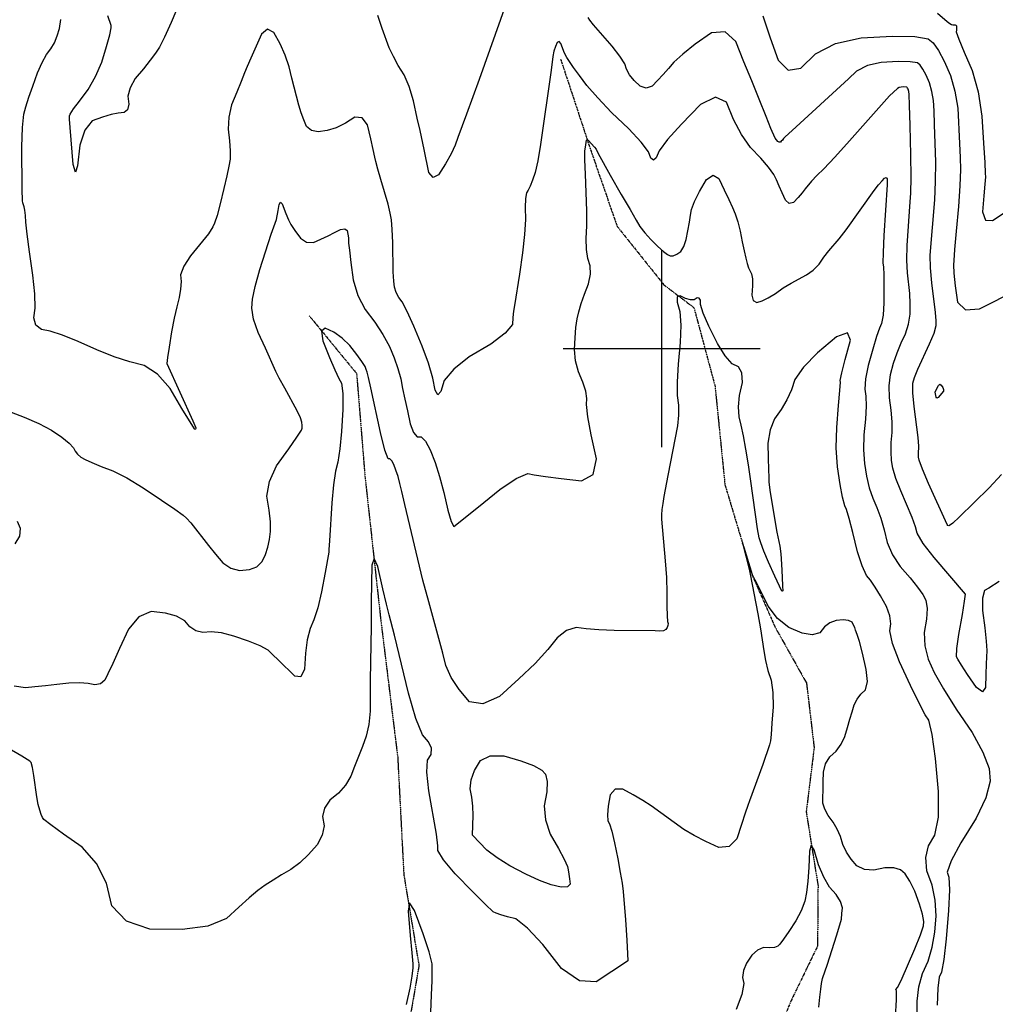
# Model space of a CAD drawing. Extents: x 622915 to 652172, y 444728 to 466318.
# Drawn here: x 635189 to 636421, y 447172 to 448416 of the extents above; entities that cross this region are included whole.
import ezdxf

# ---------------------------------------------------------------- set-up
doc = ezdxf.new("R2010")
doc.units = 0
doc.header["$MEASUREMENT"] = 0
doc.linetypes.add('PHANTOM', pattern=[2.5, 1.25, -0.25, 0.25, -0.25, 0.25, -0.25])
for name, color, linetype in [('19', 7, 'CONTINUOUS'), ('3', 7, 'CONTINUOUS'), ('50', 7, 'CONTINUOUS'), ('52', 7, 'CONTINUOUS')]:
    doc.layers.add(name, color=color, linetype=linetype)

msp = doc.modelspace()

# ---------------------------------------------------------------- linework, layer by layer
at = {"layer": '19', "color": 8, "linetype": 'PHANTOM'}
for points in [[(635872.224, 448365.7868, 4778.3639), (635909.9162, 448251.798, 4768.8132), (635943.5964, 448154.669, 4764.5515), (636002.714, 448080.7279, 4760.7156), (636040.6111, 448052.0556, 4758.6693), (636067.2476, 447952.8107, 4754.9195), (636079.7464, 447828.4313, 4750.2323), (636114.0265, 447714.6643, 4749.8105), (636142.8768, 447649.1143, 4748.3629), (636182.8048, 447577.9921, 4747.2569), (636192.4206, 447496.4914, 4744.7008), (636182.414, 447415.251, 4740.9928), (636197.3343, 447322.2198, 4737.7973), (636196.7244, 447245.8626, 4735.2409), (636161.9987, 447174.0665, 4733.8787), (636128.7275, 447086.2701, 4732.6877), (636088.4506, 447012.1412, 4732.6906), (636048.2367, 446964.2471, 4732.2658), (636060.6349, 446886.7921, 4727.3633), (636068.8344, 446837.2886, 4724.9339), (636034.1297, 446774.2373, 4720.7558), (636018.8145, 446702.8212, 4718.6257), (636009.7636, 446664.237, 4717.6888), (635959.6018, 446648.3606, 4716.9214)], [(635554.7071, 448041.7049, 4760.5874), (635614.4671, 447968.8287, 4756.5381), (635625.0335, 447839.1216, 4752.0643), (635645.072, 447656.9219, 4747.678), (635666.4127, 447484.104, 4744.1019), (635674.1608, 447335.4207, 4740.2688), (635693.2967, 447221.4767, 4738.226), (635679.2361, 447139.6063, 4737.1628), (635682.2106, 447045.9639, 4735.8869), (635722.9263, 446947.5385, 4733.4596), (635783.3919, 446813.2324, 4728.7729), (635867.06, 446748.4038, 4723.8276), (635932.825, 446689.1638, 4721.1001), (635959.6018, 446648.3606, 4716.9214), (635938.7277, 446571.4122, 4714.1517), (635962.458, 446505.4479, 4711.595), (635984.7659, 446468.9212, 4707.7573), (635997.5518, 446375.2551, 4702.0024), (636012.9187, 446290.5409, 4695.0953), (636050.2684, 446211.533, 4690.4916), (636123.9189, 446149.7147, 4690.5797), (636200.8421, 446118.3892, 4685.8889), (636266.6455, 446075.146, 4682.393), (636345.6176, 446008.8357, 4678.3435)]]:
    msp.add_polyline3d(points, dxfattribs=at)
at = {"layer": '3', "color": 15, "linetype": 'Continuous'}
for p, q in [((636000, 448000, 4000), (636000, 448124.105, 4000)), ((636000, 448000, 4000), (635875.51, 448000, 4000)), ((636000, 448000, 4000), (636000, 448000, 4000)), ((636000, 447875.965, 4000), (636000, 448000, 4000)), ((636124.435, 448000, 4000), (636000, 448000, 4000))]:
    msp.add_line(p, q, dxfattribs=at)
at = {"layer": '50', "color": 1, "linetype": 'Continuous'}
for points, elevation in [([(636127.4463, 448420.3461), (636136.7364, 448392.6911), (636146.8544, 448364.6062), (636159.7929, 448351.9074), (636175.552, 448354.5947), (636194.1316, 448372.6681), (636219.6203, 448385.3886), (636252.0181, 448392.7564), (636291.3249, 448394.7714), (636319.536, 448394.3643), (636336.6514, 448391.5353), (636342.6711, 448386.2842), (636349.3222, 448376.8066), (636356.6048, 448363.1024), (636364.5188, 448345.1718), (636370.2563, 448325.37), (636373.8173, 448303.6972), (636376.2581, 448259.44), (636376.9862, 448241.5571), (636377.3861, 448226.5047), (636376.6799, 448205.9654), (636374.8675, 448179.9392), (636371.9491, 448148.4262), (636369.8885, 448125.5906), (636368.6858, 448111.4323), (636368.3411, 448105.9515), (636369.0355, 448095.3911), (636370.769, 448079.7512), (636373.5418, 448059.0317), (636383.7597, 448049.3536), (636401.4229, 448050.7168), (636449.0323, 448074.4186)], 4800), ([(636302.2052, 447202.3865), (636319.7156, 447242.2178), (636326.7776, 447259.8775), (636330.5318, 447271.4247), (636330.9781, 447276.8595), (636329.2849, 447285.9633), (636325.4522, 447298.736), (636319.48, 447315.1777), (636313.5042, 447327.9089), (636307.5249, 447336.9294), (636301.542, 447342.2394), (636292.9074, 447344.822), (636281.621, 447344.6772), (636267.683, 447341.8051), (636255.9377, 447342.6712), (636246.3853, 447347.2754), (636239.0258, 447355.6177), (636233.137, 447364.5525), (636228.719, 447374.0797), (636225.7718, 447384.1994), (636221.6727, 447393.6781), (636216.4218, 447402.5158), (636210.0191, 447410.7126), (636205.7525, 447418.635), (636203.6221, 447426.2832), (636203.6278, 447433.657), (636203.7054, 447442.6716), (636203.8548, 447453.3268), (636204.0761, 447465.6227), (636206.8669, 447476.184), (636212.2272, 447485.0107), (636220.157, 447492.1029), (636226.5408, 447500.6034), (636231.3786, 447510.5124), (636234.6704, 447521.8299), (636237.6949, 447532.2313), (636240.4522, 447541.7165), (636242.9423, 447550.2857), (636246.5871, 447557.7601), (636251.3865, 447564.1399), (636257.3406, 447569.425), (636259.655, 447579.7804), (636258.3295, 447595.2061), (636253.3643, 447615.7022), (636249.5816, 447630.3868), (636246.9814, 447639.2599), (636244.652, 447644.5533), (636244.3463, 447646.5261), (636243.717, 447648.1809), (636242.3582, 447650.9191), (636240.27, 447654.7407), (636235.9027, 447657.0419), (636229.2562, 447657.8226), (636220.3306, 447657.0829), (636212.4126, 447654.0982), (636205.5023, 447648.8687), (636199.5996, 447641.3943), (636190.1475, 447638.8021), (636177.1461, 447641.0921), (636160.5954, 447648.2642), (636146.3019, 447659.5861), (636134.2657, 447675.0576), (636124.4868, 447694.6789), (636117.9189, 447707.87), (636114.5619, 447714.6311), (636103.8404, 447748.9483), (636101.8235, 447754.6779), (636110.3066, 447721.6168), (636111.7743, 447715.6302), (636121.4441, 447665.506), (636124.8574, 447646.3209), (636128.7079, 447618.564), (636130.9683, 447606.3186), (636134.0599, 447593.9373), (636137.9827, 447581.4202), (636140.1305, 447566.1271), (636140.5034, 447548.0581), (636139.1014, 447527.2132), (636138.0608, 447512.8321), (636137.3816, 447504.9148), (636136.0828, 447499.8295), (636127.4659, 447475.2965)], 4750), ([(636127.4659, 447475.2965), (636110.7976, 447429.2259), (636108.7106, 447423.5078), (636105.3361, 447413.625), (636100.6742, 447399.5775), (636094.7248, 447381.3654), (636085.2502, 447371.6595), (636072.2507, 447370.4597), (636055.726, 447377.7661), (636040.8719, 447385.3434), (636027.6884, 447393.1916), (635986.4259, 447422.8859), (635975.901, 447429.772), (635963.9696, 447436.8163), (635950.6316, 447444.0187), (635940.9058, 447444.0096), (635934.7922, 447436.7892), (635932.2907, 447422.3574), (635931.341, 447411.4846), (635931.9432, 447404.1708), (635934.0972, 447400.416), (635936.8884, 447391.1067), (635940.3167, 447376.2431), (635944.3821, 447355.8249), (635947.5289, 447338.7949), (635949.7571, 447325.1528), (635951.0667, 447314.8988), (635954.0837, 447278.967), (635955.7911, 447253.2891), (635956.8643, 447236.0843), (635957.3033, 447227.3524), (635950.3344, 447222.5312), (635936.9822, 447213.6657), (635917.0515, 447200.4969), (635895.8851, 447201.7703), (635873.4831, 447217.4859), (635849.8454, 447247.6438), (635830.5416, 447268.6129), (635815.5716, 447280.3931), (635804.9355, 447282.9845), (635796.6573, 447285.3305), (635790.7371, 447287.4312), (635787.1747, 447289.2866), (635777.3879, 447298.2087), (635761.3766, 447314.1975), (635739.1408, 447337.2529), (635724.3824, 447354.6682), (635717.1013, 447366.4434), (635717.2976, 447372.5784), (635715.4459, 447387.1843), (635705.5983, 447441.8085), (635703.1037, 447465.2647), (635704.0625, 447480.6294), (635708.4745, 447487.9027), (635708.9038, 447495.6775), (635705.3502, 447503.9537), (635697.8139, 447512.7313), (635689.3314, 447533.0826), (635679.9026, 447565.0076), (635662.3015, 447638.5697), (635655.7287, 447664.0646), (635652.4415, 447677.5685), (635647.7871, 447697.1396), (635641.1256, 447725.2568), (635636.4892, 447735.1377), (635633.878, 447726.7824), (635632.9235, 447680.5642), (635632.7333, 447649.7691), (635631.7, 447581.3258), (635631.5682, 447560.54), (635631.599, 447542.3195), (635629.9734, 447525.796), (635626.6914, 447510.9696), (635621.7529, 447497.8402), (635616.8584, 447485.0286), (635612.0079, 447472.5348), (635607.2013, 447460.3588), (635600.3605, 447449.2289), (635591.4853, 447439.1452), (635580.5758, 447430.1075), (635573.9377, 447420.1811), (635571.571, 447409.3659), (635573.4755, 447397.662)], 4750), ([(635573.4755, 447397.662), (635571.1465, 447385.7573), (635564.5838, 447373.6518), (635553.7874, 447361.3455), (635542.7045, 447350.9466), (635531.3351, 447342.4549), (635519.679, 447335.8707), (635508.8876, 447329.2676), (635498.9606, 447322.6456), (635489.8983, 447316.0049), (635478.7553, 447306.772), (635465.5316, 447294.9469), (635450.2274, 447280.5297), (635426.4153, 447271.0922), (635394.0954, 447266.6346), (635353.2676, 447267.1567), (635323.709, 447277.1222), (635305.4196, 447296.5312), (635298.3993, 447325.3836), (635285.8766, 447350.0979), (635267.8514, 447370.6742), (635244.3239, 447387.1125), (635228.1182, 447398.821), (635219.2344, 447405.7999), (635217.6726, 447408.0492), (635216.0121, 447411.9129), (635214.253, 447417.3912), (635212.3953, 447424.484), (635210.5291, 447434.1339), (635206.7715, 447461.1046), (635204.9798, 447471.5501), (635203.2794, 447477.6773), (635201.6702, 447479.4862), (635191.7953, 447485.6122), (635173.6545, 447496.0553)], 4750), ([(636295.2513, 447156.0978), (636296.2892, 447178.0339), (636296.5481, 447189.4658), (636296.0282, 447190.3934), (636295.8394, 447191.1731), (636297.6114, 447193.4064), (636302.2052, 447202.3865)], 4750)]:
    msp.add_lwpolyline(points, dxfattribs=dict(at, elevation=elevation))
at = {"layer": '50', "color": 1, "linetype": 'Continuous', "elevation": 4800}
msp.add_lwpolyline([(636345.4622, 447945.3613), (636347.5297, 447950.048), (636349.3424, 447953.7979), (636351.1757, 447955.2242), (636353.0296, 447954.3267), (636354.9039, 447951.1056), (636355.7933, 447948.5808), (636355.6976, 447946.7521), (636349.0855, 447938.6778), (636347.4467, 447937.8066), (636346.3942, 447938.9691), (636345.4622, 447945.3613)], close=True, dxfattribs=at)
at = {"layer": '52', "color": 33, "linetype": 'Continuous'}
for points, elevation in [([(635401.3669, 448461.9908), (635380.2161, 448411.9096), (635371.9279, 448393.6389), (635365.3153, 448380.8494), (635360.3782, 448373.541)], 4790), ([(635803.0399, 448434.5905), (635769.4285, 448340.2837), (635753.1853, 448296.287), (635742.3555, 448266.6769), (635739.0334, 448257.1237), (635733.8733, 448246.1458), (635726.8753, 448233.7432), (635718.0393, 448219.9159), (635711.0411, 448216.2222), (635705.8807, 448222.6622), (635699.9696, 448251.8504), (635694.6833, 448275.5177), (635691.1793, 448291.4533), (635686.4833, 448313.0085), (635680.9156, 448331.2298), (635674.4762, 448346.117), (635667.1651, 448357.6703), (635660.9349, 448368.9756), (635655.7858, 448380.033), (635646.9024, 448404.4542), (635641.3403, 448420.8682)], 4790), ([(635360.3782, 448373.541), (635353.6552, 448364.5149), (635345.1463, 448353.7711), (635334.8516, 448341.3095), (635328.3692, 448329.6694), (635325.6991, 448318.8508), (635326.8413, 448308.8536), (635325.1671, 448301.9921), (635320.6766, 448298.2662), (635313.3698, 448297.676), (635304.2617, 448295.7242), (635293.3522, 448292.4108), (635280.6414, 448287.7359), (635271.1814, 448275.9826), (635264.9722, 448257.151), (635262.0138, 448231.2411), (635259.2293, 448223.1401), (635256.6189, 448232.848), (635252.5557, 448279.3507), (635251.7383, 448289.8054), (635251.7778, 448293.2053), (635251.8803, 448294.2345), (635252.5707, 448296.4096), (635256.8846, 448302.9166), (635264.3873, 448312.8973), (635275.4537, 448327.3626), (635284.858, 448343.6817), (635292.6002, 448361.8545), (635298.6803, 448381.8811), (635302.665, 448396.3242), (635304.5543, 448405.1839), (635304.3482, 448408.4601), (635300.2737, 448420.5897)], 4790), ([(636245.8369, 448350.6675), (636235.7046, 448340.8113), (636164.6032, 448275.867), (636155.8087, 448267.6428), (636153.9313, 448265.5016), (636152.2937, 448263.7001), (636150.8958, 448262.2382), (636149.7375, 448261.1159), (636148.335, 448261.0239), (636146.688, 448261.9622), (636144.7967, 448263.9307), (636143.2751, 448265.8949), (636137.8823, 448278.3579), (636131.7479, 448293.4979), (636122.9375, 448315.2302), (636113.6325, 448338.2176), (636103.8331, 448362.4601), (636093.5392, 448387.9578), (636079.853, 448400.1381), (636062.7744, 448399.001), (636042.3034, 448384.5465), (636026.44, 448372.2435), (636015.1841, 448362.092), (636008.5358, 448354.092), (636001.7287, 448346.33), (635994.7628, 448338.8058), (635987.6381, 448331.5197), (635980.3371, 448329.103), (635972.8597, 448331.5557), (635965.206, 448338.8779), (635959.3725, 448346.01), (635955.3592, 448352.9522), (635953.166, 448359.7043), (635947.0842, 448369.4938), (635937.1137, 448382.3208), (635913.8594, 448409.091), (635908.9286, 448415.038), (635907.1758, 448418.3946)], 4790), ([(636348.373, 448423.7439), (636360.4958, 448413.3431), (636363.9949, 448410.639), (636365.7858, 448409.5991), (636367.4585, 448409.0052), (636370.4496, 448409.1552), (636371.4753, 448408.8394), (636372.0901, 448407.9097), (636372.3473, 448404.5612), (636372.25, 448402.4945), (636372.002, 448400.1661), (636375.2451, 448390.8914), (636381.9795, 448374.6701), (636392.205, 448351.5023), (636399.6951, 448324.6098), (636404.4499, 448293.9924), (636406.4694, 448259.6503), (636407.8513, 448235.4149), (636408.5957, 448221.2862), (636408.7026, 448217.2642), (636408.1517, 448207.8651), (636406.943, 448193.0887), (636405.0765, 448172.935), (636408.7371, 448162.647), (636417.9247, 448162.2245), (636432.6393, 448171.6677)], 4810), ([(635192.3824, 448279.3007), (635194.0621, 448296.1661), (635196.6459, 448305.7032), (635200.4172, 448317.5844), (635205.3759, 448331.8097), (635211.5221, 448348.379), (635217.3734, 448361.7178), (635222.9298, 448371.8259), (635228.1913, 448378.7035), (635232.6626, 448386.4624), (635236.3436, 448395.1026), (635239.2344, 448404.6242), (635240.8633, 448415.7138)], 4780), ([(635671.9234, 448059.2396), (635667.6449, 448064.8015), (635664.4644, 448071.0261), (635662.3818, 448077.9135), (635661.3972, 448085.4637), (635660.6834, 448097.3684), (635660.0682, 448134.2411), (635659.4505, 448150.7255), (635658.3872, 448163.0809), (635656.8783, 448171.3071), (635654.1665, 448182.4786), (635645.134, 448213.6574), (635641.339, 448226.9437), (635638.8666, 448236.4543), (635637.7169, 448242.189), (635635.566, 448251.8171), (635632.4137, 448265.3383), (635628.2602, 448282.7528), (635621.5279, 448291.8203), (635612.2168, 448292.5409), (635600.3269, 448284.9146), (635588.663, 448279.2526), (635577.2253, 448275.5551), (635566.0136, 448273.8219), (635557.3551, 448275.5177), (635551.2498, 448280.6424), (635547.6976, 448289.196), (635544.4524, 448298.1789), (635541.5142, 448307.5911), (635532.7497, 448341.7797), (635529.2478, 448356.2855), (635524.2537, 448370.7487), (635517.7674, 448385.1691), (635509.7889, 448399.5468), (635501.9834, 448403.6239), (635494.3511, 448397.4003), (635480.8318, 448367.193), (635476.1712, 448356.3513), (635472.9098, 448348.3509), (635468.5673, 448337.6363), (635463.1436, 448324.2075), (635456.6387, 448308.0645), (635452.9623, 448292.4496), (635452.1142, 448277.3627), (635454.0946, 448262.8038), (635454.9307, 448250.1702), (635454.6225, 448239.4617), (635453.1699, 448230.6784), (635450.5933, 448218.347), (635446.8926, 448202.4673), (635442.0679, 448183.0395), (635438.144, 448168.4644), (635435.121, 448158.7422), (635432.9989, 448153.8727), (635427.2144, 448145.3878), (635404.658, 448117.5713), (635396.1333, 448104.3012), (635392.1933, 448093.477), (635392.838, 448085.0987), (635392.2225, 448075.5442), (635390.3467, 448064.8133), (635387.2108, 448052.9062), (635384.0344, 448038.5212), (635380.8174, 448021.6582), (635377.5599, 448002.3173), (635375.5456, 447988.9096), (635374.7743, 447981.4349), (635407.4312, 447908.9134), (635411.4379, 447900.0819), (635411.4866, 447899.499), (635411.1861, 447898.5271), (635410.7371, 447898.213), (635409.7418, 447898.9805), (635393.7718, 447924.7048), (635378.7718, 447949.7759), (635362.8463, 447967.9286), (635345.9953, 447979.1628), (635328.2189, 447983.4785), (635308.392, 447989.952), (635286.5146, 447998.5833), (635262.5868, 448009.3723), (635242.8998, 448017.2949), (635227.4534, 448022.3511), (635216.2477, 448024.541), (635209.325, 448030.0916), (635206.6852, 448039.0029), (635208.3284, 448051.2749), (635207.9649, 448069.2519), (635205.5948, 448092.9336), (635201.218, 448122.3202), (635198.1916, 448144.7107), (635196.5156, 448160.1051), (635196.1899, 448168.5033), (635195.6051, 448174.9211), (635194.761, 448179.3583), (635193.6576, 448181.815), (635192.8454, 448184.3186), (635192.3243, 448186.869), (635191.8981, 448201.7051), (635191.607, 448255.1072), (635192.3824, 448279.3007)], 4780), ([(636313.6377, 448043.733), (636313.6948, 448056.7224), (636313.1508, 448069.7315), (636310.2596, 448095.809), (636309.5528, 448111.7795), (636309.8856, 448130.672), (636313.6664, 448185.4914), (636314.7027, 448196.6818), (636315.065, 448216.5131), (636314.7531, 448244.9855), (636313.767, 448282.0989), (636313.0715, 448307.4903), (636312.6665, 448321.1596), (636312.2575, 448324.8993), (636311.1284, 448328.0201), (636310.5261, 448329.1535), (636309.976, 448329.9374), (636309.4781, 448330.3717), (636305.7292, 448330.6394), (636302.4783, 448330.4727), (636299.7949, 448329.8597), (636297.6793, 448328.8002), (636287.6689, 448319.5581), (636237.1991, 448262.8245), (636218.5747, 448242.0897), (636204.8321, 448227.4295), (636195.9713, 448218.8438), (636189.0834, 448211.7195), (636181.2262, 448201.8551), (636177.2652, 448196.8969), (636172.2852, 448191.1818), (636166.2863, 448184.71), (636160.9239, 448183.4981), (636156.198, 448187.546), (636152.1086, 448196.8538), (636148.2807, 448205.4026), (636144.7143, 448213.1925), (636141.4094, 448220.2233), (636134.8774, 448229.4158), (636125.1184, 448240.7702), (636112.1322, 448254.2863), (636100.5689, 448270.5604), (636090.4285, 448289.5926), (636081.7109, 448311.3828), (636067.8475, 448317.6693), (636048.8384, 448308.4522), (636024.6836, 448283.7316), (636007.3349, 448264.3116), (635996.7923, 448250.1924), (635993.0559, 448241.374), (635989.5335, 448238.1677), (635986.225, 448240.5738), (635983.1305, 448248.5921), (635973.8366, 448260.9372), (635958.3434, 448277.6091), (635936.6508, 448298.6078), (635919.0138, 448316.8484), (635905.4325, 448332.3306), (635895.9067, 448345.0547), (635888.5071, 448355.2313), (635883.2337, 448362.8605), (635880.0863, 448367.9424), (635877.2591, 448373.4155), (635872.5649, 448385.5355), (635870.3113, 448388.05), (635867.9912, 448386.8231), (635865.6045, 448381.8551), (635863.7624, 448376.0198), (635862.4649, 448369.3173), (635860.4488, 448351.7719), (635846.9718, 448258.0385), (635843.4842, 448237.5918), (635840.0775, 448222.5864), (635836.7515, 448213.0221), (635833.8454, 448205.568), (635831.3591, 448200.2241), (635829.2926, 448196.9903), (635827.9835, 448189.7808), (635827.4319, 448178.5957), (635827.6378, 448163.435), (635826.5156, 448144.3031), (635824.0654, 448121.1999), (635820.2872, 448094.1254), (635813.8008, 448054.6294), (635812.7496, 448047.559), (635812.0014, 448039.6289), (635811.556, 448030.8392), (635802.1989, 448019.6079), (635783.9302, 448005.9349), (635756.7498, 447989.8203), (635737.1822, 447974.4905), (635725.2274, 447959.9457), (635720.8855, 447946.1857), (635716.9971, 447942.1262), (635713.5623, 447947.7672), (635710.581, 447963.1087), (635705.1049, 447981.695), (635697.1338, 448003.526), (635686.6679, 448028.6019), (635678.2644, 448047.1731), (635671.9234, 448059.2396)], 4780), ([(636429.0621, 447841.4317), (636413.6254, 447824.3712), (636375.6936, 447787.6529), (636367.5798, 447779.868), (636363.4444, 447776.7176), (636362.408, 447776.4375), (636361.5239, 447776.7171), (636360.2825, 447778.2053), (636337.0795, 447829.9579), (636329.275, 447848.2052), (636325.0582, 447859.3208), (636324.4292, 447863.3044), (636324.1606, 447867.6288), (636324.7048, 447877.2996), (636323.9169, 447888.1079), (636318.621, 447927.1321), (636317.0914, 447944.4618), (636317.3002, 447956.7078), (636319.2474, 447963.8702), (636323.3817, 447974.5118), (636338.2109, 448006.2328), (636343.8913, 448019.8576), (636346.744, 448029.507), (636346.769, 448035.1811), (636345.8368, 448046.0537), (636341.1012, 448083.3945), (636339.4898, 448102.1234), (636339.1133, 448118.3118), (636344.7851, 448188.3105), (636345.8724, 448211.2393), (636346.0696, 448235.7451), (636344.6648, 448283.4651), (636343.9341, 448300.6565), (636343.1846, 448313.402), (636341.2569, 448325.1347), (636338.1509, 448335.8544), (636333.8666, 448345.5613), (636329.9241, 448352.9801), (636326.3235, 448358.1108), (636323.0647, 448360.9535), (636313.7993, 448362.485), (636298.5271, 448362.7054), (636277.2482, 448361.6145), (636259.6848, 448357.6019), (636245.8369, 448350.6675)], 4790), ([(635586.5771, 448146.8627), (635594.096, 448150.6359), (635599.4176, 448151.4667), (635602.5419, 448149.3553), (635604.0948, 448139.9798), (635604.4435, 448133.5313), (635605.4036, 448124.3857), (635607.2999, 448108.953), (635610.1324, 448087.2331), (635616.1234, 448067.4198), (635625.2729, 448049.5132), (635637.581, 448033.5132), (635647.7881, 448018.0505), (635655.8942, 448003.1252), (635661.8994, 447988.7372), (635666.69, 447975.0941), (635670.2662, 447962.1958), (635672.628, 447950.0422), (635675.3959, 447936.4945), (635678.57, 447921.5525), (635682.1502, 447905.2163), (635686.2765, 447894.2957), (635690.9491, 447888.7907), (635696.1678, 447888.7013), (635701.6851, 447883.3182), (635707.5009, 447872.6414), (635713.6154, 447856.6709), (635719.39, 447838.6252), (635724.8248, 447818.5042), (635729.9198, 447796.3079), (635734.0592, 447782.0411), (635737.243, 447775.7037), (635768.5342, 447800.6711), (635795.3691, 447822.4544), (635816.0532, 447836.406), (635830.5865, 447842.5258), (635838.9691, 447840.8139), (635853.0758, 447838.703), (635872.9066, 447836.1932), (635898.4615, 447833.2843), (635913.3032, 447841.5204), (635917.4319, 447860.9013), (635910.8475, 447891.4272), (635906.6414, 447914.3308), (635904.8136, 447929.6123), (635905.3641, 447937.2717), (635903.8451, 447946.7294), (635900.2564, 447957.9856), (635894.5982, 447971.0401), (635891.0772, 447984.6997), (635889.6934, 447998.9646), (635890.4469, 448013.8345), (635891.607, 448026.7651), (635893.1739, 448037.7564), (635895.1474, 448046.8084), (635898.1682, 448057.2433), (635902.236, 448069.0612), (635907.351, 448082.2621), (635909.7628, 448094.1653), (635909.4713, 448104.7708), (635906.4766, 448114.0788), (635904.7653, 448125.6028), (635904.3375, 448139.3429), (635905.1932, 448155.299), (635905.342, 448174.166), (635903.5193, 448220.6324), (635902.8695, 448238.495), (635902.8348, 448249.5317), (635903.9396, 448257.4393), (635904.8202, 448263.2927), (635905.6749, 448264.2981), (635906.972, 448263.639), (635915.0538, 448254.5363), (635916.9391, 448252.1415), (635919.4615, 448246.8507), (635934.6997, 448219.4658), (635948.8847, 448194.8099), (635959.8878, 448175.7766), (635967.7089, 448162.3658), (635972.3482, 448154.5776), (635978.4535, 448146.4874), (635986.0249, 448138.0952), (635995.0623, 448129.401), (636002.1888, 448123.0591), (636007.4043, 448119.0697), (636010.7088, 448117.4328), (636014.5576, 448117.5614), (636018.9506, 448119.4555), (636023.8878, 448123.1152), (636027.901, 448129.3818), (636030.9901, 448138.2552), (636034.9501, 448159.8746), (636036.3751, 448168.6724), (636037.4301, 448176.1288), (636041.1408, 448186.1735), (636047.5073, 448198.8065), (636056.5295, 448214.0278), (636064.768, 448219.4445), (636072.223, 448215.0567), (636078.8943, 448200.8643), (636084.5266, 448188.7061)], 4770), ([(636084.5266, 448188.7061), (636089.1198, 448178.5822), (636092.674, 448170.4925), (636095.9472, 448160.5266), (636098.9394, 448148.6846), (636101.6506, 448134.9664), (636104.0221, 448123.5859), (636106.0538, 448114.5432), (636107.7459, 448107.8382), (636109.5263, 448102.2767), (636113.3522, 448094.584), (636114.4127, 448088.5023), (636114.5768, 448079.6134), (636113.8443, 448067.9173), (636115.6205, 448060.8439), (636119.9053, 448058.3932), (636126.6988, 448060.5653), (636134.5484, 448064.3663), (636143.454, 448069.7964), (636153.4156, 448076.8554), (636163.2961, 448083.1312), (636182.8134, 448093.3333), (636191.311, 448099.4064), (636198.5882, 448106.8433), (636204.645, 448115.6438), (636210.8929, 448123.895), (636223.9618, 448138.7496), (636233.0813, 448150.2291), (636268.4594, 448199.8536), (636273.7021, 448207.091), (636278.3455, 448212.1073), (636281.3592, 448215.5445), (636283.4064, 448216.4026), (636284.4872, 448214.6818), (636284.6458, 448207.1724), (636280.6578, 448143.0323), (636279.6159, 448121.4356), (636279.4179, 448108.2235), (636280.0639, 448103.396), (636280.4649, 448093.4094), (636280.6207, 448078.2637), (636280.5314, 448057.9589), (636279.5505, 448042.5166), (636277.6782, 448031.9367), (636274.9143, 448026.2193), (636271.181, 448015.4534), (636266.4784, 447999.6391), (636260.8063, 447978.7764), (636257.4531, 447961.932), (636256.4186, 447949.1059), (636257.7028, 447940.2981), (636257.9526, 447927.7146), (636257.1678, 447911.3555), (636255.3485, 447891.2208), (636254.9791, 447872.4564), (636256.0594, 447855.0624), (636258.5894, 447839.0386), (636262.037, 447824.4335), (636266.402, 447811.2469), (636271.6845, 447799.4788), (636276.5171, 447786.2602), (636280.9, 447771.591), (636284.8331, 447755.4712), (636291.5898, 447739.9825), (636301.1703, 447725.125), (636313.5743, 447710.8985), (636323.128, 447699.0639), (636329.8313, 447689.621), (636333.6841, 447682.5699), (636335.2634, 447672.2225), (636334.5691, 447658.5786), (636331.6013, 447641.6385), (636332.1872, 447624.8065), (636336.3268, 447608.0828), (636344.0201, 447591.4674), (636355.8405, 447570.5096), (636371.788, 447545.2095), (636391.8625, 447515.567), (636405.7366, 447490.5067), (636413.4104, 447470.0285), (636414.8839, 447454.1325), (636409.4081, 447433.2079), (636396.983, 447407.2547), (636377.6085, 447376.273), (636365.4447, 447353.5467), (636360.4917, 447339.0758), (636362.7493, 447332.8604), (636363.2752, 447316.7936), (636362.0693, 447290.8754), (636359.1317, 447255.1058), (636356.2374, 447229.1142), (636353.3867, 447212.9006), (636350.5794, 447206.4651), (636348.7569, 447192.5263), (636347.9193, 447171.0844)], 4770), ([(635172.6024, 447921.9483), (635194.355, 447913.907), (635213.1964, 447905.6221), (635229.1266, 447897.0936), (635242.1455, 447888.3215), (635251.4488, 447881.0051), (635257.0367, 447875.1445), (635258.909, 447870.7395), (635261.9667, 447866.7955), (635266.2097, 447863.3125), (635271.6381, 447860.2906), (635280.202, 447856.3923), (635291.9016, 447851.6177), (635306.7369, 447845.9667), (635324.3589, 447836.9927), (635344.7677, 447824.6956), (635367.9633, 447809.0754), (635384.8511, 447797.4316), (635395.4313, 447789.764), (635399.7038, 447786.0728), (635405.1158, 447780.2081), (635427.5326, 447751.52), (635436.1888, 447740.8562), (635445.3276, 447729.9665), (635455.5169, 447723.0556), (635466.7567, 447720.1237), (635479.047, 447721.1707), (635488.5631, 447724.8908), (635495.3049, 447731.2839), (635499.2725, 447740.3502), (635502.3629, 447749.6837), (635504.5763, 447759.2846), (635505.9127, 447769.1528), (635505.801, 447781.5292), (635504.2414, 447796.4139), (635501.2338, 447813.8068), (635504.3036, 447832.4585), (635513.4509, 447852.3691), (635528.6756, 447873.5385), (635539.1282, 447888.4866), (635544.8089, 447897.2134), (635545.7176, 447899.7189), (635545.8328, 447903.1407), (635545.1547, 447907.4787), (635543.6831, 447912.7329), (635539.6123, 447921.6488), (635523.6732, 447950.4654), (635516.8419, 447962.9074), (635512.4482, 447971.5522), (635499.3156, 448000.8577), (635490.0947, 448020.468), (635484.3077, 448037.2954), (635481.9547, 448051.3401), (635483.0356, 448062.602), (635486.5192, 448078.876), (635492.4053, 448100.1621), (635506.6414, 448144.9598), (635511.5124, 448158.5631), (635513.2551, 448163.3896), (635515.464, 448174.816), (635516.7173, 448182.394), (635518.3966, 448185.2039), (635520.5021, 448183.2456), (635525.1792, 448170.8504), (635528.3123, 448162.686), (635531.5178, 448157.0713), (635536.5553, 448149.3953), (635543.4248, 448139.6579), (635551.2005, 448134.6295), (635559.8823, 448134.3102), (635578.3685, 448142.8841), (635586.5771, 448146.8627)], 4770), ([(636134.1092, 447880.9715), (636134.4716, 447861.9444), (636134.7719, 447847.4787), (636135.0102, 447837.5743), (636135.1865, 447832.2312), (636136.4888, 447821.6566), (636138.9171, 447805.8506), (636145.3376, 447768.647), (636149.0062, 447750.9292), (636150.2867, 447741.1453), (636151.3574, 447728.0007), (636152.2184, 447711.4956), (636152.6772, 447700.3464), (636152.7341, 447694.5533), (636152.0625, 447693.8664), (636151.4666, 447693.929), (636142.8157, 447712.8814), (636134.9646, 447730.6827), (636129.0704, 447744.6803), (636125.1332, 447754.8741), (636123.1529, 447761.2643), (636120.8891, 447772.8515), (636112.5458, 447832.8783), (636109.4465, 447853.4195), (636106.2131, 447873.2406), (636103.168, 447889.9665), (636100.3112, 447903.5971), (636097.6428, 447914.1324), (636096.9933, 447926.6055), (636098.3627, 447941.0163), (636101.7509, 447957.3648), (636101.3064, 447969.5143), (636097.029, 447977.4649), (636088.9188, 447981.2164), (636079.9739, 447991.0079), (636070.1943, 448006.8393), (636059.5801, 448028.7107), (636052.467, 448045.0803), (636048.8552, 448055.9481), (636048.7445, 448061.3143), (636047.3969, 448064.1255), (636044.8122, 448064.3816), (636040.9906, 448062.0828), (636036.087, 448061.7633), (636030.1015, 448063.423), (636023.0342, 448067.062), (636019.4404, 448065.5445), (636019.3204, 448058.8704), (636022.674, 448047.0397), (636024.0118, 448030.0418), (636023.334, 448007.8765), (636020.6404, 447980.5441), (636019.3466, 447958.2547), (636019.4525, 447941.0085), (636020.9582, 447928.8054), (636021.1256, 447916.0907), (636019.9547, 447902.8644), (636007.7351, 447840.0498), (636002.6275, 447813.5855), (636001.1206, 447804.7904), (636000.1213, 447797.0777), (635999.6297, 447790.4473), (635999.6458, 447784.8993), (636004.2433, 447732.4918), (636005.7579, 447711.1979), (636006.4963, 447692.0397), (636006.4586, 447675.0172), (636006.6774, 447662.8453), (636007.1528, 447655.5237), (636007.8846, 447653.0526), (636007.8187, 447650.5534), (636006.955, 447648.026), (636005.2934, 447645.4704), (636002.1659, 447643.9355), (635997.5724, 447643.4211), (635991.5129, 447643.9273), (635939.8774, 447644.4799), (635920.506, 447645.0967), (635904.5513, 447646.3071), (635892.0131, 447648.1112), (635879.751, 447644.3528), (635867.765, 447635.0318), (635856.0551, 447620.1485), (635839.9964, 447602.8759), (635819.5888, 447583.2141), (635794.8324, 447561.1631), (635773.9574, 447551.5531), (635756.9639, 447554.384), (635743.8518, 447569.6559), (635733.894, 447584.9372), (635727.0904, 447600.2279), (635723.4411, 447615.5281), (635705.5291, 447680.4063), (635698.2269, 447707.9802), (635675.3715, 447803.3712), (635671.5089, 447819.8815), (635669.2205, 447829.8509), (635666.7932, 447838.8525), (635664.2268, 447846.8864), (635661.5214, 447853.9525), (635658.9482, 447858.6765)], 4760), ([(636425.9563, 447706.3809), (636413.2231, 447697.8242), (636407.785, 447694.6412), (636405.1122, 447685.2109), (636405.2048, 447669.5334), (636408.0628, 447647.6087), (636409.8284, 447630.7518), (636410.5016, 447618.9629), (636409.6757, 447602.2388), (636409.2814, 447588.9539), (636408.8995, 447572.387), (636404.9433, 447566.8083), (636397.4127, 447572.2179), (636386.3077, 447588.6159), (636378.4237, 447600.5858), (636373.7608, 447608.1278), (636372.319, 447611.2417), (636372.825, 447621.6926), (636375.2788, 447639.4803), (636379.6805, 447664.6049), (636382.4997, 447681.5656), (636383.7364, 447690.3624), (636343.9571, 447736.4584), (636330.2615, 447754.1331), (636322.414, 447767.0674), (636320.4148, 447775.2613), (636316.3029, 447786.915), (636301.7407, 447820.6024), (636295.656, 447836.3193), (636291.8238, 447849.1797), (636290.2443, 447859.1834), (636289.5698, 447870.0426), (636289.8005, 447881.7573), (636290.9363, 447894.3276), (636290.9347, 447907.9112), (636289.7959, 447922.5084), (636287.5198, 447938.119), (636287.2722, 447953.1969), (636289.0533, 447967.7421), (636292.8629, 447981.7547), (636297.2813, 447994.9826), (636302.3085, 448007.426), (636307.9445, 448019.0848), (636311.7209, 448031.1871), (636313.6377, 448043.733)], 4780), ([(635658.9482, 447858.6765), (635656.5071, 447861.0583), (635654.198, 447861.0978), (635650.23, 447872.2058), (635644.6031, 447894.3823), (635632.2575, 447950.8323), (635629.4239, 447963.9975), (635628.8166, 447967.123), (635627.8969, 447970.4399), (635626.6649, 447973.9484), (635625.1206, 447977.6485), (635621.1552, 447983.9318), (635614.7686, 447992.7982), (635605.9608, 448004.248), (635596.336, 448013.5962), (635585.8941, 448020.8429), (635574.635, 448025.9881), (635569.9466, 448022.4348), (635571.8289, 448010.183), (635580.2817, 447989.2327), (635587.0291, 447973.3175), (635592.0709, 447962.4374), (635595.4072, 447956.5924), (635597.0481, 447943.54), (635596.9934, 447923.2803), (635595.2434, 447895.8132), (635593.1347, 447873.6848), (635590.6676, 447856.8951), (635587.8418, 447845.444), (635585.3472, 447828.326), (635583.1838, 447805.5411), (635580.1222, 447757.7642), (635579.4721, 447746.4941), (635579.4739, 447743.2723), (635574.828, 447717.677), (635570.1694, 447693.1567), (635565.4422, 447673.1467), (635560.6466, 447657.6469), (635555.7823, 447646.6573), (635552.1634, 447632.6614), (635549.7898, 447615.6592), (635548.6615, 447595.6508), (635544.2072, 447586.02), (635536.4269, 447586.7668), (635515.975, 447607.0434), (635508.3901, 447614.2234), (635502.5658, 447619.4311), (635492.4708, 447625.0226), (635478.105, 447630.9978), (635459.4685, 447637.3568), (635443.6452, 447641.3066), (635430.6351, 447642.8472), (635420.4382, 447641.9786), (635411.4991, 447643.9509), (635403.8177, 447648.7643), (635397.3941, 447656.4186), (635387.1358, 447662.2543), (635373.043, 447666.2712), (635355.1155, 447668.4694), (635339.4897, 447661.7899), (635326.1658, 447646.2326), (635315.1435, 447621.7976), (635306.5121, 447602.8724), (635300.2716, 447589.4571), (635296.422, 447581.5517), (635290.976, 447576.9356), (635283.9337, 447575.6089), (635275.2949, 447577.5715), (635264.3664, 447578.2974), (635251.1479, 447577.7867), (635235.6397, 447576.0393), (635221.3078, 447574.5138), (635208.1522, 447573.2103), (635196.1731, 447572.1288), (635182.0083, 447573.9898)], 4760), ([(636322.7084, 447156.8464), (636322.6105, 447176.1115), (636324.8371, 447194.209), (636329.3883, 447211.1388), (636336.264, 447226.9009), (636341.4118, 447244.2764), (636344.8317, 447263.2652), (636346.5237, 447283.8674), (636345.4441, 447303.68), (636341.5928, 447322.7029), (636334.9698, 447340.9362), (636333.3464, 447357.5562), (636336.7225, 447372.563), (636345.0982, 447385.9566), (636349.3926, 447408.7958), (636349.6056, 447441.0807), (636345.7373, 447482.8114), (636341.6424, 447512.8705), (636337.3208, 447531.2581), (636332.7726, 447537.9741), (636325.0921, 447552.4905), (636314.2795, 447574.8071), (636300.3346, 447604.9239), (636291.5494, 447627.9205), (636287.9238, 447643.7966), (636289.4577, 447652.5524), (636288.0271, 447662.8793), (636283.6318, 447674.7775), (636276.2719, 447688.2468), (636269.6105, 447699.2389), (636263.6477, 447707.7538), (636258.3834, 447713.7916), (636252.9182, 447725.832), (636247.2522, 447743.875), (636241.3852, 447767.9207), (636236.7314, 447785.6054), (636233.2907, 447796.9289), (636231.0632, 447801.8914), (636228.4179, 447812.5476), (636225.355, 447828.8976), (636221.8744, 447850.9413), (636220.3883, 447874.8703), (636220.8966, 447900.6843), (636223.3993, 447928.3835), (636224.9704, 447947.518), (636225.6097, 447958.0878), (636225.3174, 447960.0928), (636227.3285, 447969.5438), (636231.6432, 447986.4406), (636238.2613, 448010.7833), (636234.6294, 448020.2863), (636220.7475, 448014.9495), (636196.6156, 447994.773), (636179.0636, 447976.9376), (636168.0915, 447961.4432), (636163.6994, 447948.2899), (636157.9313, 447935.6168), (636150.7872, 447923.4239), (636142.267, 447911.7112), (636136.7077, 447897.5604), (636134.1092, 447880.9715)], 4760), ([(635183.3068, 447753.8131), (635189.091, 447763.5732), (635190.0476, 447773.007), (635186.1765, 447782.1143)], 4760), ([(636198.4876, 447168.8081), (636199.6148, 447181.3909), (636200.7332, 447191.3553), (636201.8431, 447198.7013), (636203.0777, 447204.8478), (636209.1092, 447222.9619), (636220.5983, 447258.8164), (636224.9824, 447272.7092), (636227.1538, 447279.7317), (636227.5839, 447287.1335), (636228.0963, 447294.231), (636225.6515, 447302.121), (636220.2496, 447310.8037), (636211.8906, 447320.279), (636204.4865, 447332.884), (636198.0375, 447348.6187), (636192.5435, 447367.483), (636188.6654, 447373.2158), (636186.4033, 447365.8169), (636185.757, 447345.2864), (636184.5771, 447327.8833), (636182.8638, 447313.6076), (636180.6169, 447302.4593), (636176.1208, 447290.5339), (636169.3754, 447277.8314)], 4740), ([(635708.1396, 447162.1626), (635709.12, 447184.4495), (635709.7405, 447202.0799), (635710.0012, 447215.0539), (635709.9021, 447223.3714), (635706.1556, 447238.7763), (635698.7616, 447261.2685), (635687.7202, 447290.848), (635681.2988, 447300.3735), (635679.4974, 447289.8451), (635682.3161, 447259.2627), (635684.2875, 447237.1531), (635685.4117, 447223.5163), (635685.6887, 447218.3522), (635684.4159, 447208.0516), (635681.5934, 447192.6142), (635677.2211, 447172.0402)], 4740), ([(636169.3754, 447277.8314), (636160.3809, 447264.3518), (636153.5804, 447254.4841), (636148.9738, 447248.2284), (636146.5612, 447245.5845), (636142.3404, 447243.9857), (636136.3113, 447243.432), (636128.4739, 447243.9233), (636120.9751, 447240.8871), (636113.815, 447234.3232), (636106.9935, 447224.2317), (636103.0253, 447214.8833), (636101.9105, 447206.2781), (636103.6491, 447198.416), (636100.9269, 447184.9129), (636093.7438, 447165.7686)], 4740)]:
    msp.add_lwpolyline(points, dxfattribs=dict(at, elevation=elevation))
at = {"layer": '52', "color": 33, "linetype": 'Continuous', "elevation": 4760}
msp.add_lwpolyline([(635760.83, 447385.8834), (635761.626, 447410.7625), (635761.2224, 447422.6035), (635760.0173, 447433.8459), (635758.0105, 447444.4896), (635759.1879, 447455.7318), (635763.5492, 447467.5722), (635771.0947, 447480.011), (635783.3458, 447486.1677), (635800.3027, 447486.0421), (635821.9652, 447479.6344), (635837.9679, 447473.6663), (635848.3106, 447468.1377), (635852.9933, 447463.0486), (635855.1051, 447453.8284), (635854.6459, 447440.4771), (635851.6156, 447422.9947), (635853.0654, 447405.2911), (635858.9951, 447387.3663), (635869.4049, 447369.2204), (635876.6477, 447355.6019), (635880.7233, 447346.5109), (635881.632, 447341.9473), (635882.5238, 447336.6651), (635883.3988, 447330.6641), (635884.257, 447323.9445), (635880.715, 447320.4672), (635872.7727, 447320.232), (635860.4301, 447323.2391), (635845.5618, 447328.7022), (635828.1678, 447336.6214), (635808.248, 447346.9965), (635791.9128, 447357.0812), (635779.1622, 447366.8755), (635760.83, 447385.8834)], close=True, dxfattribs=at)

doc.saveas('drawing.dxf')
